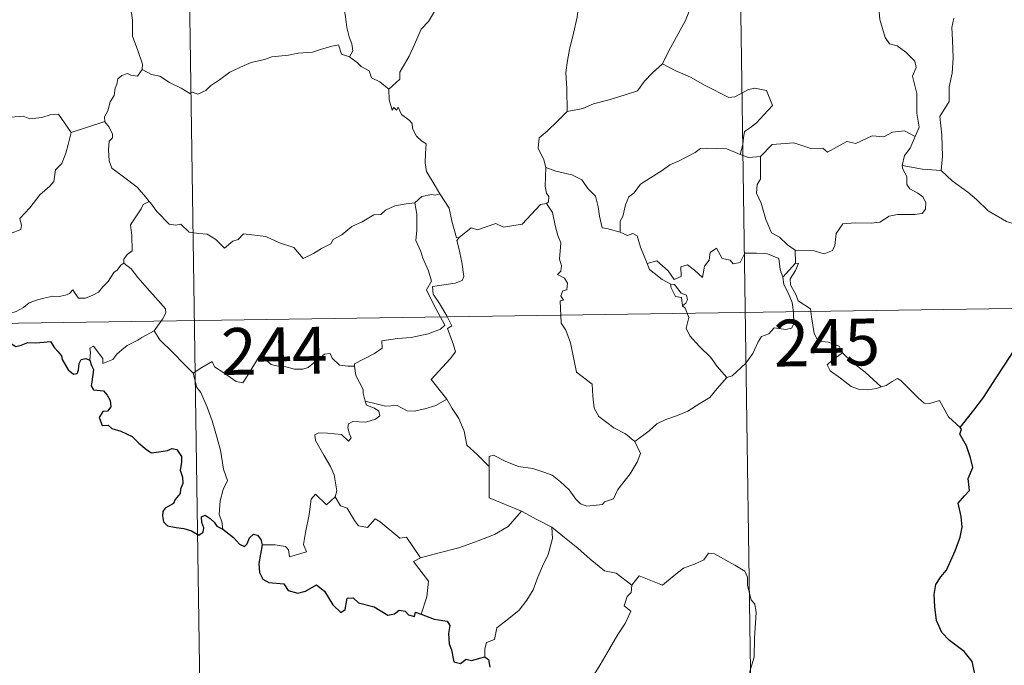
# Model space of a CAD drawing. Units: metres. Extents: x 600085 to 604583, y 4705625 to 4708660.
# Drawn here: x 600512 to 600670, y 4707509 to 4707612 of the extents above; entities that cross this region are included whole.
import ezdxf
from ezdxf.enums import TextEntityAlignment as Align

# ---------------------------------------------------------------- set-up
doc = ezdxf.new("R2010")
doc.units = ezdxf.units.M
doc.header["$MEASUREMENT"] = 0
doc.layers.add('Level 63', color=7, linetype='Continuous', lineweight=0)
doc.styles.add('Arial', font='ARIAL.TTF', dxfattribs={"height": 0.2})

msp = doc.modelspace()

# ---------------------------------------------------------------- linework, layer by layer
at = {"layer": 'Level 63', "linetype": 'Continuous', "lineweight": 0}
for points in [[(600626.94, 4707685.56), (600631.38, 4707384.43)], [(600538.67, 4707684.26), (600543.11, 4707383.13)], [(600655.99, 4707593.31), (600656.59, 4707594.8), (600656.21, 4707597.05), (600656.24, 4707600.17), (600655.52, 4707602.98), (600656.1, 4707604.35), (600655.91, 4707605.38), (600654.45, 4707606.8), (600653.06, 4707607.85), (600651.87, 4707608.17), (600651.14, 4707609.17), (600650.29, 4707612.06), (600650.21, 4707613.28), (600649.61, 4707614.43), (600649.57, 4707616.39), (600648.24, 4707618.2), (600647.92, 4707620.66), (600648.38, 4707621.47), (600648.14, 4707623.39), (600647.27, 4707625.19), (600647.04, 4707629.34), (600646.71, 4707632.97)], [(600556.31, 4707624.97), (600557.21, 4707624.07), (600558.68, 4707622.44), (600560.44, 4707620.34), (600562.22, 4707618.36), (600563.37, 4707616.31), (600564.37, 4707614.21), (600564.64, 4707612.48), (600564.85, 4707610.78), (600565.23, 4707609.25), (600565.7, 4707608.14), (600565.82, 4707607.03), (600565.28, 4707606.07)], [(600601.42, 4707623.93), (600599.46, 4707622.83), (600597.12, 4707621.51), (600594.91, 4707620.78), (600592.98, 4707619.3), (600591.51, 4707618.8), (600590.09, 4707618.05), (600586.86, 4707616.66), (600583.99, 4707615.45), (600580.13, 4707613.94), (600578.93, 4707613.33), (600577.97, 4707611.71), (600576.8, 4707610.51), (600575.73, 4707608.05), (600574.87, 4707606.16), (600573.35, 4707603.63), (600573.38, 4707602.47), (600571.62, 4707600.9)], [(600532.06, 4707604.01), (600532.12, 4707604.89), (600531.38, 4707607.07), (600530.51, 4707609.38), (600530.52, 4707611.94), (600530.34, 4707613.04), (600529.9, 4707614.43), (600530.36, 4707615.48), (600530.63, 4707616.14), (600530.7, 4707617.2), (600531.56, 4707618.07), (600531.89, 4707618.93), (600532.04, 4707620.38)], [(600620.98, 4707616.33), (600620.07, 4707614.16), (600619.13, 4707611.86), (600617.73, 4707609.27), (600616.44, 4707606.91), (600615.46, 4707604.95)], [(600602.08, 4707614.59), (600601.8, 4707612.41), (600601.18, 4707609.83), (600600.54, 4707607.26), (600600.25, 4707605.45), (600599.98, 4707603.55), (600600.14, 4707600.91), (600600.2, 4707597.29)], [(600662.17, 4707612.26), (600661.86, 4707610.78), (600661.93, 4707608.73), (600662.07, 4707605.91), (600661.87, 4707603.47), (600661.43, 4707601.28), (600661.43, 4707598.93), (600659.91, 4707596.5), (600660.23, 4707593.5), (600660.34, 4707590.14), (600660.13, 4707587.84)], [(600565.28, 4707606.07), (600564.01, 4707606.51), (600563.53, 4707607.96), (600562.45, 4707607.77), (600560.65, 4707607.26), (600559.37, 4707606.83), (600557.07, 4707606.65), (600555.53, 4707606.34), (600552.88, 4707606.05), (600551.67, 4707605.64), (600549.56, 4707605.18), (600548.43, 4707604.68), (600546.12, 4707603.59), (600544.46, 4707602.36), (600543, 4707601.39), (600542.28, 4707600.67), (600540.98, 4707600.08), (600540.12, 4707600.42), (600539.73, 4707600.17), (600538.3, 4707601.06), (600536.46, 4707601.96), (600534.9, 4707602.99), (600533.57, 4707603.21), (600532.06, 4707604.01)], [(600565.28, 4707606.07), (600566.59, 4707605.08), (600567.18, 4707604.51), (600568.48, 4707603.81), (600568.85, 4707602.71), (600570.18, 4707602.05), (600571.62, 4707600.9)], [(600615.46, 4707604.95), (600613.88, 4707603.51), (600612.56, 4707602.14), (600611.45, 4707600.6), (600609.32, 4707599.9), (600606.73, 4707599.1), (600604.42, 4707598.51), (600602.7, 4707597.78), (600600.2, 4707597.29)], [(600615.46, 4707604.95), (600617.58, 4707603.8), (600619.93, 4707602.78), (600622.3, 4707601.47), (600626.11, 4707599.54), (600627.07, 4707599.67), (600629.27, 4707600.85), (600630.25, 4707601.06), (600632.16, 4707600.69), (600633.09, 4707598.27), (600631.71, 4707596.77), (600630.53, 4707595.47), (600629.56, 4707594.75), (600628.62, 4707594.12), (600628.43, 4707593.08), (600628.36, 4707592.02), (600627.9, 4707590.43)], [(600532.06, 4707604.01), (600531.3, 4707602.98), (600530.26, 4707603.12), (600529.71, 4707603.38), (600528.81, 4707603.09), (600528.16, 4707602.55), (600528, 4707601.7), (600527.76, 4707601.05), (600527.6, 4707599.84), (600526.92, 4707598.83), (600526.55, 4707597.39), (600526.02, 4707596.47), (600526.08, 4707595.69)], [(600498.89, 4707600.9), (600500.18, 4707600.07), (600501.7, 4707598.41), (600503.41, 4707597.98), (600504.28, 4707597.31), (600505.83, 4707597.54), (600506.95, 4707597.52), (600507.75, 4707597.73), (600509.1, 4707596.86), (600510.41, 4707596.33), (600512.99, 4707596.56), (600514.07, 4707596.15), (600515.97, 4707596.35), (600517.32, 4707596.76), (600518.64, 4707596.88), (600520.7, 4707593.92)], [(600571.62, 4707600.9), (600571.64, 4707599.19), (600572.13, 4707597.51), (600572.41, 4707597.96), (600572.84, 4707597.52), (600573.08, 4707597.97), (600573.62, 4707596.84), (600574.89, 4707595.9), (600575.37, 4707595.36), (600575.41, 4707594.55), (600576.04, 4707593.36), (600576.87, 4707592.54), (600577.58, 4707592.14), (600577.46, 4707590.64), (600577.42, 4707589.08), (600577.63, 4707587.7), (600579.01, 4707585.38), (600579.77, 4707584.12)], [(600600.2, 4707597.29), (600598.64, 4707595.74), (600596.99, 4707594.16), (600595.68, 4707593.06), (600595.55, 4707591.44), (600596.45, 4707589.54), (600596.75, 4707588.32)], [(600520.7, 4707593.92), (600526.08, 4707595.69)], [(600526.08, 4707595.69), (600526.08, 4707595.67), (600526.79, 4707594.8), (600527.34, 4707593.67), (600527.33, 4707593.1), (600526.8, 4707592.52), (600526.68, 4707591.17), (600526.79, 4707589.39), (600527.2, 4707588.23), (600529.06, 4707586.85), (600531.25, 4707585.15), (600532.6, 4707583.63), (600533.22, 4707582.89)], [(600496.88, 4707583.85), (600497.83, 4707583.01), (600498.16, 4707582.16), (600499.42, 4707580), (600501.05, 4707578.61), (600502.32, 4707577.56), (600504.13, 4707576.65), (600506.02, 4707574.91), (600506.91, 4707574.26), (600508.18, 4707575.55), (600509.49, 4707576.87), (600510.97, 4707577.73), (600512.65, 4707578.39), (600512.73, 4707579.02), (600512.46, 4707580.16), (600514.09, 4707581.84), (600515.66, 4707583.95), (600517.3, 4707585.31), (600517.92, 4707586.07), (600518.19, 4707587.93), (600519.19, 4707588.95), (600519.83, 4707590.63), (600520.22, 4707591.99), (600520.7, 4707593.92)], [(600655.99, 4707593.31), (600654.25, 4707594.22), (600652.34, 4707593.98), (600650.95, 4707593.23), (600649.05, 4707593.41), (600646.47, 4707592.15), (600645, 4707592.5), (600641.89, 4707590.77), (600641.16, 4707591.42), (600639.41, 4707591.34), (600636.53, 4707592.28), (600633.05, 4707592.03), (600631.15, 4707590.1)], [(600653.86, 4707588.62), (600654.25, 4707590.25), (600655.17, 4707591.45), (600655.99, 4707593.31)], [(600627.9, 4707590.43), (600625.79, 4707591.32), (600622.58, 4707591.41), (600621.58, 4707591.39), (600620.68, 4707590.73), (600619.25, 4707590), (600618.01, 4707589.34), (600616.63, 4707588.75), (600615.43, 4707587.83), (600613.54, 4707586.66), (600611.94, 4707585.65), (600610.93, 4707584.29), (600610.09, 4707583.65), (600609.53, 4707582.36), (600609.13, 4707580.48), (600608.67, 4707579.71), (600608.66, 4707577.94)], [(600627.9, 4707590.43), (600629.26, 4707589.95), (600631.15, 4707590.1)], [(600631.15, 4707590.1), (600631.16, 4707586.47), (600630.64, 4707585.61), (600630.54, 4707584.23), (600631.26, 4707582.59), (600632.04, 4707580.01), (600632.93, 4707577.85), (600634.24, 4707577.16), (600635.5, 4707575.91), (600636.75, 4707575.05)], [(600596.75, 4707588.32), (600596.68, 4707585.33), (600596.87, 4707584.21), (600597.27, 4707583.69), (600597.19, 4707582.83), (600596.86, 4707582.55)], [(600608.66, 4707577.94), (600606.54, 4707578.57), (600605.78, 4707578.67), (600605.35, 4707580.51), (600605.17, 4707582.02), (600604.71, 4707583.73), (600603.56, 4707584.91), (600602.55, 4707586.33), (600600.95, 4707587.15), (600598.36, 4707587.72), (600596.75, 4707588.32)], [(600636.75, 4707575.05), (600639.75, 4707574.96), (600641.4, 4707574.48), (600642.7, 4707575.01), (600643.1, 4707575.83), (600643.28, 4707577.74), (600644.38, 4707579.31), (600646.34, 4707579.44), (600648.89, 4707579.38), (600650.29, 4707579.55), (600651.78, 4707580.53), (600653.12, 4707580.8), (600655.85, 4707580.77), (600657.1, 4707580.96), (600657.62, 4707581.66), (600657.66, 4707582.73), (600657.18, 4707583.63), (600656.41, 4707584.19), (600655.11, 4707584.93), (600654.62, 4707585.58), (600654.62, 4707586.89), (600654.01, 4707588.05), (600653.86, 4707588.62)], [(600660.13, 4707587.84), (600657.13, 4707588.08), (600653.86, 4707588.62)], [(600673.26, 4707578.8), (600670.61, 4707579.69), (600667.64, 4707581.38), (600665.78, 4707583.19), (600664.43, 4707584.35), (600661.88, 4707586.17), (600660.13, 4707587.84)], [(600579.77, 4707584.12), (600579.01, 4707583.88), (600578.43, 4707583.99), (600576.91, 4707583.68), (600575.79, 4707582.68)], [(600582.89, 4707577.13), (600582.43, 4707577.03), (600581.72, 4707579.75), (600581.27, 4707581.79), (600579.77, 4707584.12)], [(600533.22, 4707582.89), (600532.24, 4707582.42), (600531.91, 4707581.71), (600530.19, 4707579.13), (600530.4, 4707577.43), (600530.48, 4707574.95), (600529.68, 4707574.36), (600529.13, 4707573.64), (600529.15, 4707573.01)], [(600533.22, 4707582.89), (600533.4, 4707582.68), (600534.4, 4707581.25), (600536.38, 4707579.26), (600537.49, 4707579.08), (600538.29, 4707579.24), (600539.61, 4707577.96), (600541.18, 4707577.75), (600542.5, 4707577.65), (600543.87, 4707576.79), (600545.25, 4707575.4), (600546.63, 4707576.54), (600547.47, 4707576.77), (600548.33, 4707577.72), (600551.91, 4707577.28), (600554.11, 4707576.23), (600556.38, 4707575.52), (600557.89, 4707573.74), (600559.55, 4707574.53), (600560.82, 4707575.34), (600562.31, 4707576.07), (600562.68, 4707576.8), (600564.05, 4707577.51), (600565.69, 4707578.89), (600567.36, 4707579.62), (600569.22, 4707580.72), (600570.31, 4707580.77), (600571.06, 4707581.47), (600572.55, 4707582.18), (600574.37, 4707582.48), (600575.79, 4707582.68)], [(600575.79, 4707582.68), (600576.1, 4707580.84), (600576.1, 4707578.28), (600575.91, 4707576.6), (600576.72, 4707574.84), (600577.07, 4707573.77), (600577.99, 4707571.76), (600578.45, 4707570.13), (600577.66, 4707568.72), (600578.75, 4707566.44), (600580.57, 4707563.03), (600579.87, 4707562.44), (600577.9, 4707561.66), (600575.17, 4707561.07), (600572.97, 4707560.94), (600570.48, 4707560.53), (600570.52, 4707559.38), (600569.33, 4707558.49), (600566.11, 4707556.85), (600566.1, 4707556.51)], [(600596.86, 4707582.55), (600595.89, 4707582.37), (600592.98, 4707579.22), (600589.98, 4707578.77), (600588.75, 4707579.36), (600585.82, 4707578.31), (600584.8, 4707578.67), (600582.89, 4707577.13)], [(600596.86, 4707582.55), (600597.83, 4707581.09), (600598.27, 4707579.03), (600598.7, 4707577.41), (600599.15, 4707576.26), (600598.96, 4707573.61), (600599.27, 4707572.59), (600599.18, 4707571.69), (600598.62, 4707571.17), (600599.74, 4707570.61), (600600.23, 4707569.77), (600600.16, 4707568.71), (600599.47, 4707568.58), (600599.2, 4707567.77), (600599.61, 4707567.04), (600599.09, 4707566.96), (600599.21, 4707563.35), (600599.99, 4707562.26), (600600.72, 4707560.23), (600601.26, 4707557.58), (600601.68, 4707555.51), (600604.21, 4707553.6), (600604.29, 4707551.65), (600604.49, 4707549.74), (600605.24, 4707548.44), (600606.54, 4707547.48), (600607.66, 4707546.6), (600609.54, 4707545.66), (600611.02, 4707544.4)], [(600613.02, 4707572.92), (600611.94, 4707575.58), (600611.43, 4707577.38), (600610.72, 4707577.74), (600609.85, 4707577.43), (600608.66, 4707577.94)], [(600580.91, 4707551.17), (600578.41, 4707554.34), (600581.44, 4707557.68), (600582.29, 4707558.77), (600581.97, 4707559.93), (600581.03, 4707562.5), (600581.7, 4707562.95), (600580.88, 4707564.54), (600579.71, 4707566.51), (600578.69, 4707568.01), (600578.62, 4707569.27), (600582.26, 4707569.78), (600583.38, 4707570.21), (600583.65, 4707570.83), (600583.3, 4707573.17), (600582.83, 4707575.41), (600582.53, 4707576.61), (600582.89, 4707577.13)], [(600613.02, 4707572.92), (600614.56, 4707573.37), (600616.39, 4707571.74), (600617.36, 4707570.36), (600618.48, 4707570.85), (600618.41, 4707572.39), (600619.47, 4707572.74), (600620.59, 4707571.88), (600621.86, 4707570.69), (600622.19, 4707572.53), (600622.97, 4707573.49), (600623.11, 4707574.71), (600624.14, 4707575.38), (600625.02, 4707573.73), (600626.31, 4707573.5), (600626.8, 4707572.86), (600627.93, 4707573.09), (600628.67, 4707574.6), (600630.55, 4707574.58), (600632.3, 4707574.47), (600634.11, 4707573.72), (600634.34, 4707571.98), (600634.74, 4707570.77)], [(600636.75, 4707575.05), (600636.81, 4707572.99)], [(600529.15, 4707573.01), (600528.63, 4707572.69), (600528.07, 4707571.88), (600527.54, 4707571.52), (600526.65, 4707570.04), (600525.75, 4707569.21), (600525.05, 4707568.36), (600524.15, 4707567.87), (600522.99, 4707567.39), (600521.88, 4707567.36), (600521.35, 4707568.13), (600520.96, 4707568.73), (600520.41, 4707568.14), (600519.81, 4707567.86), (600518.76, 4707567.67), (600517.74, 4707567.69), (600516.33, 4707567.39), (600515.31, 4707567.1), (600513.96, 4707566.63), (600513.05, 4707565.9), (600511.87, 4707565.26), (600509.84, 4707564.62)], [(600529.15, 4707573.01), (600530.29, 4707572.06), (600531.36, 4707570.72), (600532.88, 4707568.98), (600534.65, 4707567.01), (600535.79, 4707565.66), (600535.88, 4707565.01), (600535.32, 4707564.02), (600534.01, 4707562.14)], [(600616.81, 4707569.61), (600615.42, 4707570.38), (600614.11, 4707571.41), (600613.38, 4707571.99), (600613.02, 4707572.92)], [(600636.81, 4707572.99), (600634.74, 4707570.77)], [(600637.19, 4707566.96), (600636.88, 4707567.87), (600635.96, 4707569.51), (600635.91, 4707570.5), (600636.78, 4707571.82), (600637.25, 4707572.94), (600636.81, 4707572.99)], [(600616.81, 4707569.61), (600616.78, 4707569.13), (600617.54, 4707567.63), (600618.54, 4707567.49), (600618.67, 4707566.16)], [(600618.67, 4707566.16), (600619.2, 4707566.57), (600619.45, 4707567.13), (600619.31, 4707567.84), (600618.46, 4707568.2), (600617.39, 4707569.56), (600616.81, 4707569.61)], [(600634.74, 4707570.77), (600634.91, 4707569.55), (600635.63, 4707568.25), (600636.25, 4707566.71), (600636.45, 4707565.15), (600636.54, 4707563.27), (600636.16, 4707562.56), (600635.25, 4707562.37), (600633.37, 4707562.62), (600632.51, 4707561.65), (600631.35, 4707561.22), (600630.78, 4707560.39), (600629.92, 4707558.5), (600628.82, 4707556.99), (600626.65, 4707554.96), (600625.78, 4707554.67)], [(600363.89, 4707561.2), (600805.25, 4707567.71)], [(600644.31, 4707558.6), (600643.76, 4707559.67), (600642.07, 4707560.35), (600640.42, 4707560.5), (600639.76, 4707561.74), (600639.35, 4707564.39), (600639.17, 4707565.66), (600637.19, 4707566.96)], [(600625.78, 4707554.67), (600624.21, 4707556.42), (600623.23, 4707557.85), (600621.38, 4707559.66), (600619.83, 4707561.33), (600619.27, 4707562.59), (600619.69, 4707564.28), (600619.1, 4707565.77), (600618.67, 4707566.16)], [(600534.01, 4707562.14), (600532.02, 4707561.1), (600531.38, 4707560.67), (600529.69, 4707559.8), (600528.79, 4707559.12), (600528.03, 4707558.42), (600527.35, 4707557.57), (600525.79, 4707556.93), (600525.77, 4707557.71), (600524.26, 4707559.71), (600523.71, 4707559.37), (600523.78, 4707558.68), (600523.71, 4707557.42)], [(600534.01, 4707562.14), (600534.91, 4707560.7), (600536.93, 4707558.74), (600538.83, 4707556.81), (600540.27, 4707555.35)], [(600540.27, 4707555.35), (600541.64, 4707556.26), (600543.31, 4707557.22), (600543.69, 4707556.39), (600545.34, 4707555.3), (600547.13, 4707554.04), (600548.19, 4707553.79), (600549.16, 4707555.32), (600550.89, 4707558.13), (600551.46, 4707558.37), (600552.07, 4707557.35), (600552.74, 4707556.74), (600553.89, 4707556.49), (600555.1, 4707556.37), (600556.47, 4707556.03), (600557.85, 4707555.98), (600558.66, 4707556.28), (600559.59, 4707557.03), (600561.32, 4707558.42), (600562.2, 4707558.53), (600562.51, 4707557.79), (600563.68, 4707556.66), (600565.01, 4707556.46), (600566.1, 4707556.51)], [(600644.31, 4707558.6), (600642.56, 4707557.34), (600641.87, 4707556.69), (600642.34, 4707555.73), (600644.01, 4707554.57), (600645.69, 4707553.23), (600647.03, 4707552.75), (600648.4, 4707552.68), (600649.78, 4707552.9), (600650.49, 4707553.15)], [(600650.49, 4707553.15), (600647.96, 4707555.5), (600645.86, 4707557.15), (600644.31, 4707558.6)], [(600545, 4707530.38), (600544.85, 4707531.57), (600544.4, 4707532.72), (600544.57, 4707534.88), (600545.06, 4707536.73), (600545.76, 4707538.15), (600545.12, 4707539.99), (600544.63, 4707543.04), (600543.97, 4707545.34), (600543.27, 4707547.74), (600542.47, 4707549.92), (600541.45, 4707552.29), (600540.86, 4707553.09), (600540.27, 4707555.35)], [(600566.1, 4707556.51), (600566.31, 4707554.97), (600567.5, 4707552.76), (600567.48, 4707552.15), (600567.83, 4707550.9)], [(600611.02, 4707544.4), (600613.34, 4707546.11), (600614.58, 4707547.26), (600616.01, 4707547.94), (600617.73, 4707548.54), (600619.53, 4707549.25), (600621.46, 4707550.49), (600623.07, 4707551.47), (600624.21, 4707552.91), (600625.78, 4707554.67)], [(600663.16, 4707546.64), (600661.33, 4707548.39), (600659.88, 4707550.97), (600658.3, 4707550.49), (600657.42, 4707550.53), (600656.47, 4707551.43), (600653.64, 4707554.21), (600653.14, 4707554.49), (600652.26, 4707554.03), (600651.3, 4707553.39), (600650.49, 4707553.15)], [(600567.83, 4707550.9), (600568.04, 4707550.21), (600569.33, 4707549.76), (600569.98, 4707549.25), (600570.17, 4707548.51), (600569.47, 4707547.97), (600567.94, 4707547.51), (600565.85, 4707547.61), (600565.16, 4707547.23), (600565.03, 4707546.64), (600565.23, 4707545.77), (600565.59, 4707545), (600565.13, 4707544.49), (600564.01, 4707545.55), (600561.76, 4707545.75), (600560.39, 4707545.82), (600559.73, 4707545.48), (600559.83, 4707544.56), (600561.17, 4707542.23), (600562.28, 4707540.38), (600562.85, 4707539.07), (600563.28, 4707536.51), (600562.99, 4707535.55)], [(600567.83, 4707550.9), (600569.35, 4707550.51), (600571.07, 4707550.1), (600572.93, 4707550.17), (600574.52, 4707549.3), (600575.69, 4707549.29), (600577.4, 4707549.67), (600579.15, 4707550.18)], [(600579.15, 4707550.18), (600580.91, 4707551.17)], [(600587.71, 4707540.4), (600585.75, 4707542.33), (600584.1, 4707543.81), (600583.66, 4707546.09), (600582.82, 4707548.09), (600581.77, 4707549.72), (600580.91, 4707551.17)], [(600587.71, 4707540.4), (600587.71, 4707542.01), (600588.37, 4707542.23), (600590.38, 4707541.22), (600592.41, 4707540.43), (600594.7, 4707540.07), (600596.45, 4707539.5), (600597.78, 4707539), (600599.14, 4707537.93), (600600.49, 4707536.65), (600601.6, 4707535.16), (600602.31, 4707534.41), (600603.33, 4707534.06), (600605.85, 4707534.33), (600606.16, 4707534.75), (600607.6, 4707535.23), (600608.32, 4707536.71), (600610.26, 4707539.24), (600611.42, 4707541.11), (600611.94, 4707542.47), (600611.02, 4707544.4)], [(600592.87, 4707533.22), (600587.7, 4707535.4), (600587.71, 4707540.4)], [(600551.3, 4707527.83), (600553.4, 4707527.87), (600555.05, 4707527.6), (600555.52, 4707527.03), (600555.71, 4707525.93), (600558.42, 4707526.75), (600557.94, 4707527.88), (600558.24, 4707529.83), (600558.83, 4707532.72), (600559.17, 4707535.16), (600559.86, 4707535.97), (600561.63, 4707534.28), (600562.99, 4707535.55)], [(600562.99, 4707535.55), (600563.84, 4707534.09), (600564.94, 4707533.7), (600566.11, 4707531.77), (600566.76, 4707530.91), (600568.19, 4707530.62), (600569.42, 4707531.99), (600570.2, 4707531.53), (600573.38, 4707528.93), (600574.43, 4707529.1), (600576.69, 4707525.78)], [(600576.69, 4707525.78), (600579.45, 4707526.52), (600582.84, 4707527.37), (600585.94, 4707528.5), (600588.54, 4707529.52), (600590.72, 4707530.79), (600592.87, 4707533.22)], [(600592.87, 4707533.22), (600595.33, 4707531.91), (600597.74, 4707530.69)], [(600587, 4707509.89), (600586.98, 4707511.17), (600587.28, 4707512.2), (600588.53, 4707512.69), (600588.91, 4707514.55), (600590.57, 4707515.83), (600592.51, 4707517.37), (600593.71, 4707518.99), (600594.72, 4707520.65), (600595.48, 4707522.64), (600596.26, 4707524.44), (600597.12, 4707526.32), (600597.86, 4707528.86), (600597.74, 4707530.69)], [(600597.74, 4707530.69), (600599.75, 4707529), (600601.92, 4707527.33), (600603.87, 4707525.57), (600606.17, 4707523.66), (600608.05, 4707523.33), (600610.54, 4707521.4)], [(600576.69, 4707525.78), (600575.56, 4707525.16), (600577.97, 4707522.01), (600577.68, 4707519.52), (600576.8, 4707516.75)], [(600629.39, 4707507.37), (600630.14, 4707509.84), (600630.22, 4707512.89), (600630.47, 4707517.01), (600630.26, 4707518.32), (600629.66, 4707519.01), (600629.1, 4707521.34), (600629.09, 4707522.65), (600628.64, 4707523.64), (600627.08, 4707524.58), (600623.82, 4707526.4), (600622.83, 4707526.5), (600622.1, 4707525.45), (600620.58, 4707524.73), (600618.84, 4707524.09), (600617.34, 4707522.93), (600615.47, 4707521.41), (600611.75, 4707522.89), (600610.54, 4707521.4)], [(600610.54, 4707521.4), (600610.46, 4707520.21), (600609.8, 4707519.58), (600609.35, 4707518.09), (600610.37, 4707517.24), (600609.51, 4707515.26), (600608.31, 4707513.5), (600606.96, 4707511.19), (600605.48, 4707508.63), (600603.04, 4707504.65)]]:
    msp.add_lwpolyline(points, dxfattribs=at)
at = {"layer": 'Level 63', "linetype": 'Continuous', "lineweight": 30}
for points in [[(600663.16, 4707546.64), (600665.38, 4707549.44), (600666.93, 4707551.46), (600668.97, 4707554.62), (600671.29, 4707558.18), (600673.55, 4707561.75), (600675.56, 4707563.55), (600678.31, 4707565.52), (600680.48, 4707567.49), (600681.2, 4707569.76), (600681.14, 4707571.63), (600680.53, 4707572.27), (600680.33, 4707573.96), (600679.5, 4707575.53), (600678.15, 4707575.91), (600676.41, 4707575.68), (600675.55, 4707574.75), (600674.08, 4707576), (600673.16, 4707577.29), (600673.26, 4707578.8)], [(600509.84, 4707564.62), (600511.02, 4707562.49), (600510.63, 4707561.52), (600510.5, 4707560.84), (600510.95, 4707560.16), (600511.8, 4707559.65), (600512.66, 4707559.84), (600513.77, 4707560.3), (600515.03, 4707560.22), (600516.33, 4707560.31), (600517.37, 4707560.45), (600518.03, 4707559.4), (600518.59, 4707558.76), (600519.17, 4707558.14), (600519.23, 4707557.55), (600520.23, 4707555.88), (600521.08, 4707555.19), (600521.65, 4707555.31), (600521.89, 4707555.84), (600521.96, 4707556.89), (600522.3, 4707557.55), (600523.04, 4707557.71), (600523.71, 4707557.42)], [(600523.71, 4707557.42), (600523.98, 4707556.57), (600524.3, 4707555.95), (600524, 4707553.98), (600523.92, 4707553.33), (600524.29, 4707552.7), (600525.89, 4707552.52), (600526.48, 4707551.85), (600526.94, 4707550.99), (600527.06, 4707549.98), (600526.5, 4707549.25), (600525.76, 4707549.21), (600525.17, 4707548.28), (600525.66, 4707546.99), (600526.62, 4707547.03), (600527.19, 4707546.52), (600528.67, 4707546.04), (600530.47, 4707545.22), (600531.52, 4707544.13), (600532.81, 4707543.06), (600533.55, 4707542.61), (600534.72, 4707542.74), (600536.14, 4707542.95), (600536.89, 4707543.31), (600537.65, 4707543.13), (600538.4, 4707542.02), (600538.39, 4707541.05), (600538.17, 4707539.8), (600538.53, 4707538.71), (600538.58, 4707537.66), (600538.21, 4707536.79), (600538.15, 4707536.1), (600537.34, 4707535.12), (600537.12, 4707534.45), (600536.25, 4707534.01), (600535.74, 4707533.73), (600535.39, 4707533.21), (600535.32, 4707532.5), (600535.48, 4707531.54), (600536.11, 4707530.87), (600537.51, 4707530.61), (600538.77, 4707530.49), (600539.97, 4707530.08), (600541.17, 4707529.39), (600541.84, 4707529.9), (600541.95, 4707530.57), (600541.66, 4707531.45), (600541.56, 4707532.35), (600542.19, 4707532.58), (600542.97, 4707532.08), (600543.64, 4707531.48), (600544.05, 4707530.85), (600545, 4707530.38)], [(600665.66, 4707506.4), (600665.12, 4707509.14), (600663.8, 4707510.77), (600661.49, 4707512.52), (600660.25, 4707513.8), (600659.39, 4707515.71), (600659.09, 4707517.9), (600659.03, 4707519.91), (600659.26, 4707521.48), (600660.09, 4707522.73), (600660.99, 4707523.81), (600662.37, 4707526.9), (600663.17, 4707529.06), (600663.48, 4707530.69), (600663.31, 4707532.37), (600662.86, 4707534.55), (600663.87, 4707535.71), (600664.68, 4707536.55), (600664.47, 4707538.49), (600665.22, 4707540.24), (600664.84, 4707541.77), (600664.21, 4707543.7), (600663.1, 4707545.57), (600663.39, 4707546.38), (600663.16, 4707546.64)], [(600545, 4707530.38), (600546.69, 4707529), (600547.7, 4707527.97), (600548.49, 4707527.57), (600548.92, 4707528.03), (600549.25, 4707528.95), (600549.94, 4707529.55), (600550.56, 4707529.39), (600551.09, 4707528.72), (600551.3, 4707527.83)], [(600551.3, 4707527.83), (600550.79, 4707524.86), (600550.86, 4707523.4), (600551.43, 4707522.32), (600552.35, 4707521.83), (600554.77, 4707521.61), (600555.48, 4707520.52), (600557.04, 4707520.11), (600558.23, 4707520.43), (600560.04, 4707521.45), (600561.32, 4707520.42), (600562.63, 4707518.25), (600563.9, 4707517), (600564.59, 4707517.48), (600564.95, 4707519.32), (600565.87, 4707519.35), (600566.72, 4707518.55), (600569.25, 4707517.91), (600571.47, 4707516.56), (600572.53, 4707516.81), (600573.26, 4707517.37), (600574.22, 4707517.21), (600574.74, 4707516.62), (600575.73, 4707516.38), (600575.89, 4707517.08), (600576.8, 4707516.75)], [(600576.8, 4707516.75), (600578.88, 4707515.96), (600580.95, 4707515.61), (600581.4, 4707514.9), (600581.19, 4707513.63), (600581.28, 4707511.98), (600581.64, 4707511.01), (600582.03, 4707509.1), (600583.08, 4707508.83), (600583.98, 4707509.54), (600584.84, 4707509.32), (600587, 4707509.89)], [(600587, 4707509.89), (600587.6, 4707509.45), (600587.81, 4707508.25)]]:
    msp.add_lwpolyline(points, dxfattribs=at)

# ---------------------------------------------------------------- texts
at = {"layer": 'Level 63', "linetype": 'Continuous', "lineweight": 13, "style": 'Arial'}
for s, p in [('245', (600641.81, 4707560.28)), ('244', (600553.25, 4707558.94))]:
    msp.add_text(s, height=7.5, rotation=0.8456, dxfattribs=at).set_placement(p, align=Align.MIDDLE_CENTER)

doc.saveas('drawing.dxf')
